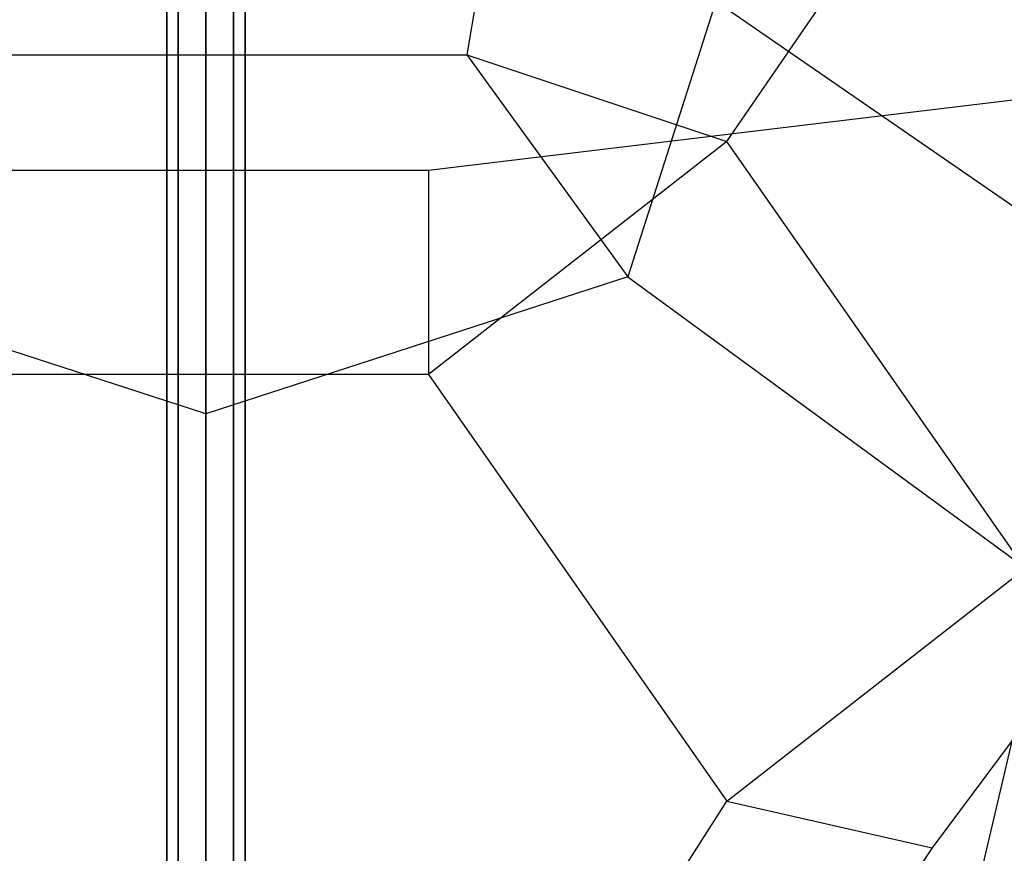
# Model space of a CAD drawing. Extents: x 44225 to 56146, y 6527 to 19161.
# Drawn here: x 50701 to 51456, y 11752 to 12391 of the extents above; entities that cross this region are included whole.
import ezdxf

# ---------------------------------------------------------------- set-up
doc = ezdxf.new("R2010")
doc.units = 0
doc.header["$LTSCALE"] = 350
doc.header["$MEASUREMENT"] = 0
doc.layers.add('UFO-M6-01', color=7, linetype='CONTINUOUS')

msp = doc.modelspace()

# ---------------------------------------------------------------- linework, layer by layer
at = {"layer": 'UFO-M6-01'}
for p, q in [((50843.72767, 12719.56978), (50843.72767, 10877.4704)), ((50843.72767, 12277.95826), (50843.72767, 12663.61706)), ((50822.51447, 10991.58999), (50822.51447, 12624.44118)), ((50822.51447, 12624.44118), (50822.51447, 10991.58999)), ((50843.72767, 10995.52315), (50843.72767, 12628.37434)), ((50843.72767, 12628.37434), (50843.72767, 10995.52315)), ((50864.94088, 10991.58999), (50864.94088, 12624.44118)), ((50864.94088, 12624.44118), (50864.94088, 10991.58999)), ((50813.72767, 10982.09449), (50813.72767, 12614.94569)), ((50813.72767, 12614.94569), (50813.72767, 10982.09449)), ((50873.72767, 12614.94569), (50873.72767, 10982.09449)), ((50873.72767, 10982.09449), (50873.72767, 12614.94569)), ((51085.38142, 12610.86967), (51043.72767, 12364.21064)), ((50822.51447, 10972.599), (50822.51447, 12605.4502)), ((50822.51447, 12605.4502), (50822.51447, 10972.599)), ((50864.94088, 10972.599), (50864.94088, 12605.4502)), ((50864.94088, 12605.4502), (50864.94088, 10972.599)), ((50843.72767, 10968.66584), (50843.72767, 12601.51703)), ((50843.72767, 12601.51703), (50843.72767, 10968.66584)), ((51243.11574, 12297.50693), (51400.65823, 12527.42329)), ((51234.73166, 12405.1191), (51167.33447, 12193.92521)), ((51744.86024, 12053.23749), (51234.73166, 12405.1191)), ((50643.72767, 12364.21064), (51043.72767, 12364.21064)), ((51014.29118, 12275.66755), (51764.9874, 12366.10681)), ((51043.72767, 12364.21064), (51243.11574, 12297.50693)), ((51043.72767, 12364.21064), (51167.33447, 12193.92521)), ((51821.77431, 12322.05425), (51400.65823, 11755.86503)), ((51243.11574, 12297.50693), (51014.29118, 12118.99994)), ((51471.9403, 11970.16501), (51243.11574, 12297.50693)), ((50843.72767, 12277.95826), (50843.72767, 12088.68302)), ((50843.72767, 11760.17454), (50843.72767, 12277.95826)), ((50673.16417, 12275.66755), (51014.29118, 12275.66755)), ((51014.29118, 12275.66755), (51014.29118, 12118.99994)), ((50843.72767, 12088.68302), (50520.12088, 12193.92521)), ((51167.33447, 12193.92521), (50843.72767, 12088.68302)), ((51167.33447, 12193.92521), (51489.95114, 11957.45708)), ((51014.29118, 12118.99994), (50673.16417, 12118.99994)), ((51014.29118, 12118.99994), (51243.11574, 11791.65801)), ((50843.72767, 12088.68302), (50843.72767, 11747.29472)), ((51243.11574, 11791.65801), (51471.9403, 11970.16501)), ((51402.54793, 11584.12264), (51489.95114, 11957.45708)), ((51043.72767, 11479.26893), (51243.11574, 11791.65801)), ((51243.11574, 11791.65801), (51400.65823, 11755.86503)), ((50843.72767, 11747.29472), (50843.72767, 11760.17454)), ((50843.72767, 11132.73773), (50843.72767, 11760.17454)), ((51400.65823, 11755.86503), (51085.38142, 11283.93553))]:
    msp.add_line(p, q, dxfattribs=at)

doc.saveas('drawing.dxf')
